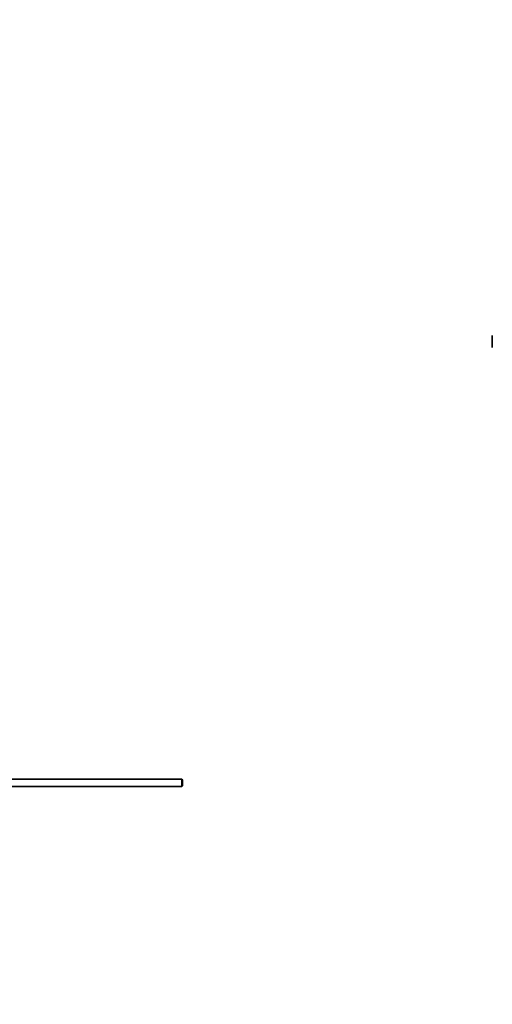
# Model space of a CAD drawing. Units: millimetres. Extents: x 0 to 1588, y 0 to 2208.
# Drawn here: x 449 to 769, y 954 to 1620 of the extents above; entities that cross this region are included whole.
import ezdxf
from ezdxf import colors
from ezdxf.entities.mleader import LeaderData, LeaderLine
from ezdxf.math import Vec2, Vec3

# ---------------------------------------------------------------- set-up
doc = ezdxf.new("R2010")
doc.units = ezdxf.units.MM
for name, color, linetype in [('DV1_Défaut', 7, 'Continuous'), ('DV2_Défaut', 7, 'Continuous'), ('Défaut', 7, 'Continuous')]:
    doc.layers.add(name, color=color, linetype=linetype)

# ---------------------------------------------------------------- blocks, each defined once
blk = doc.blocks.new('_DOT')
at = {"color": 0}
blk.add_line((0, 0), (-1, 0), dxfattribs=at)
at = {"color": 0, "const_width": 0.333}
blk.add_lwpolyline([(-0.1665, 0, 1), (0.1665, 0, 1)], format="xyb", close=True, dxfattribs=at)
blk = doc.blocks.new('SE')
at = {"layer": 'DV1_Défaut', "color": 7, "linetype": 'Continuous', "lineweight": 35}
blk.add_line((769.01, 1406.49), (769.01, 1398.49), dxfattribs=at)
blk = doc.blocks.new('SE1')
at = {"layer": 'DV2_Défaut', "color": 7, "linetype": 'Continuous', "lineweight": 35}
for p, q in [((558.68, 1106.49), (439.28, 1106.49)), ((558.68, 1101.49), (558.68, 1106.49)), ((559.28, 1105.89), (558.68, 1106.49)), ((559.28, 1105.89), (559.28, 1102.09)), ((439.28, 1101.49), (558.68, 1101.49)), ((558.68, 1101.49), (559.28, 1102.09))]:
    blk.add_line(p, q, dxfattribs=at)

msp = doc.modelspace()

# ---------------------------------------------------------------- block references
at = {"layer": 'Défaut'}
for name in ['SE1', 'SE']:
    msp.add_blockref(name, (0, 0), dxfattribs=at)

# ---------------------------------------------------------------- leaders
at = {"layer": 'Défaut', "color": 7, "linetype": 'Continuous', "lineweight": 18}
ml = msp.add_multileader_mtext('Standard', dxfattribs=at)
ml.set_content('{\\pxsm0.9;\\fSolid Edge ISO|b1||i0||c0|p34;\\W1.;05/12/2016\\P}', color=256)
ml.set_leader_properties()
ml.set_arrow_properties(name='DOT')
ml.build(insert=Vec2(0, 0))
ml.multileader.update_dxf_attribs({"leader_type": 0, "dogleg_length": 0, "arrow_head_size": 12})
ctx = ml.context
ctx.base_point, ctx.char_height, ctx.arrow_head_size, ctx.landing_gap_size = Vec3(1212.68, 2200.96), 12, 12, 4.2
notes = []
notes.append((ctx, [(0, (0, 0, 0), (0, 0), (1, 0), 1, [])]))
ctx.mtext.insert = Vec3(1214.68, 2207.08)
ml = msp.add_multileader_mtext('Standard', dxfattribs=at)
ml.set_content('{\\pxsm0.9;\\fArial|b1||i0||c0|p34;\\W1.;151/W\\P}', color=256)
ml.set_leader_properties()
ml.set_arrow_properties(name='DOT')
ml.build(insert=Vec2(0, 0))
ml.multileader.update_dxf_attribs({"leader_type": 0, "dogleg_length": 0, "arrow_head_size": 12})
ctx = ml.context
ctx.base_point, ctx.char_height, ctx.arrow_head_size, ctx.landing_gap_size = Vec3(493.56, 2200.79), 12, 12, 4.2
notes.append((ctx, [(0, (0, 0, 0), (0, 0), (1, 0), 1, [])]))
ctx.mtext.insert = Vec3(495.56, 2206.89)
for ctx, leaders in notes:
    for number, flags, end, landing, length, lines in leaders:
        leader = LeaderData()
        leader.index, (leader.has_last_leader_line, leader.has_dogleg_vector, leader.attachment_direction) = number, flags
        leader.last_leader_point, leader.dogleg_vector, leader.dogleg_length = Vec3(end), Vec3(landing), length
        for number, points, colour, breaks in lines:
            line = LeaderLine()
            line.index, line.vertices, line.color, line.breaks = number, Vec3.list(points), colors.encode_raw_color(colour), breaks
            leader.lines.append(line)
        ctx.leaders.append(leader)

doc.saveas('drawing.dxf')
